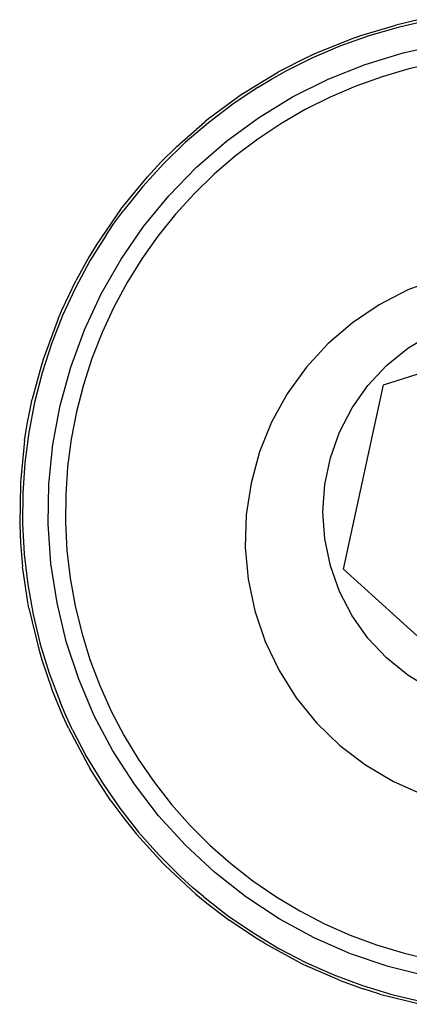
# Model space of a CAD drawing. Extents: x -93 to 99, y -45 to 27.
# Drawn here: x 92 to 93, y -43 to -42 of the extents above; entities that cross this region are included whole.
import ezdxf

# ---------------------------------------------------------------- set-up
doc = ezdxf.new("R2010")
doc.units = 0
doc.header["$MEASUREMENT"] = 0
doc.layers.get('0').update_dxf_attribs({"linetype": 'CONTINUOUS'})

msp = doc.modelspace()

# ---------------------------------------------------------------- linework, layer by layer
for p, q in [((92.7735, -41.8044), (92.8217, -41.7899)), ((92.8249, -41.7931), (92.7846, -41.8049)), ((92.8526, -41.7826), (92.8217, -41.7899)), ((92.8659, -41.7839), (92.8249, -41.7931)), ((92.7663, -41.8069), (92.7124, -41.8285)), ((92.7846, -41.8049), (92.745, -41.8191)), ((92.7663, -41.8069), (92.7735, -41.8044)), ((92.745, -41.8191), (92.7064, -41.8356)), ((92.8317, -41.828), (92.8852, -41.8164)), ((92.6975, -41.8355), (92.6605, -41.8546)), ((92.7064, -41.8356), (92.6688, -41.8545)), ((92.7124, -41.8285), (92.6975, -41.8355)), ((92.7794, -41.8441), (92.8317, -41.828)), ((92.7286, -41.8644), (92.7794, -41.8441)), ((92.8771, -41.8419), (92.8397, -41.8503)), ((92.6257, -41.8753), (92.6605, -41.8546)), ((92.6508, -41.8647), (92.6688, -41.8545)), ((92.8028, -41.8611), (92.7666, -41.874)), ((92.8397, -41.8503), (92.8028, -41.8611)), ((92.6325, -41.8757), (92.5976, -41.899)), ((92.611, -41.8849), (92.6257, -41.8753)), ((92.6325, -41.8757), (92.6508, -41.8647)), ((92.6797, -41.889), (92.7286, -41.8644)), ((92.7666, -41.874), (92.7313, -41.8892)), ((92.611, -41.8849), (92.5643, -41.9192)), ((92.633, -41.9176), (92.6797, -41.889)), ((92.7313, -41.8892), (92.697, -41.9064)), ((92.5976, -41.899), (92.5641, -41.9244)), ((92.697, -41.9064), (92.6638, -41.9258)), ((92.5205, -41.9573), (92.5591, -41.9233)), ((92.5641, -41.9244), (92.5322, -41.9518)), ((92.5643, -41.9192), (92.5591, -41.9233)), ((92.5889, -41.95), (92.633, -41.9176)), ((92.6638, -41.9258), (92.6318, -41.9471)), ((92.5205, -41.9573), (92.4987, -41.9789)), ((92.5322, -41.9518), (92.5021, -41.9811)), ((92.5476, -41.9859), (92.5889, -41.95)), ((92.6318, -41.9471), (92.6012, -41.9703)), ((92.6012, -41.9703), (92.5721, -41.9954)), ((92.5021, -41.9811), (92.4738, -42.0122)), ((92.4987, -41.9789), (92.4801, -41.999)), ((92.5095, -42.0252), (92.5476, -41.9859)), ((92.5721, -41.9954), (92.5445, -42.0222)), ((92.4453, -42.0413), (92.4801, -41.999)), ((92.4738, -42.0122), (92.4475, -42.0449)), ((92.4748, -42.0675), (92.5095, -42.0252)), ((92.5445, -42.0222), (92.5187, -42.0506)), ((92.4433, -42.0439), (92.4104, -42.0917)), ((92.4339, -42.0635), (92.4475, -42.0449)), ((92.4433, -42.0439), (92.4453, -42.0413)), ((92.5187, -42.0506), (92.4946, -42.0805)), ((92.4232, -42.0792), (92.4339, -42.0635)), ((92.4232, -42.0792), (92.401, -42.1149)), ((92.4438, -42.1126), (92.4748, -42.0675)), ((92.4104, -42.0917), (92.3996, -42.1095)), ((92.4946, -42.0805), (92.4724, -42.1118)), ((92.401, -42.1149), (92.3811, -42.1519)), ((92.3996, -42.1095), (92.3816, -42.1421)), ((92.4166, -42.1601), (92.4438, -42.1126)), ((92.4724, -42.1118), (92.4521, -42.1445)), ((92.3623, -42.1826), (92.3816, -42.1421)), ((92.4521, -42.1445), (92.4339, -42.1783)), ((92.8801, -42.1393), (92.8384, -42.1548)), ((92.3811, -42.1519), (92.3634, -42.19)), ((92.3935, -42.2098), (92.4166, -42.1601)), ((92.8384, -42.1548), (92.7989, -42.1751)), ((92.3572, -42.1947), (92.3623, -42.1826)), ((92.4339, -42.1783), (92.4177, -42.2132)), ((92.7989, -42.1751), (92.762, -42.1999)), ((92.3572, -42.1947), (92.3372, -42.2492)), ((92.3634, -42.19), (92.3481, -42.2291)), ((92.762, -42.1999), (92.7284, -42.2289)), ((92.3747, -42.2612), (92.3935, -42.2098)), ((92.4177, -42.2132), (92.4037, -42.249)), ((92.8048, -42.2855), (93.0523, -42.2063)), ((92.7284, -42.2289), (92.6984, -42.2617)), ((92.8382, -42.2351), (92.8704, -42.2156)), ((92.3481, -42.2291), (92.3352, -42.2691)), ((92.8091, -42.2588), (92.8382, -42.2351)), ((92.3372, -42.2492), (92.3339, -42.2596)), ((92.4037, -42.249), (92.392, -42.2855)), ((92.3339, -42.2596), (92.3218, -42.3051)), ((92.3352, -42.2691), (92.3248, -42.3099)), ((92.3602, -42.314), (92.3747, -42.2612)), ((92.6984, -42.2617), (92.6725, -42.2978)), ((92.7834, -42.2863), (92.8091, -42.2588)), ((92.392, -42.2855), (92.3824, -42.3227)), ((92.7497, -42.5394), (92.8048, -42.2855)), ((92.7617, -42.3171), (92.7834, -42.2863)), ((92.3149, -42.3395), (92.3218, -42.3051)), ((92.3248, -42.3099), (92.3169, -42.3511)), ((92.6725, -42.2978), (92.651, -42.3367)), ((92.3502, -42.3678), (92.3602, -42.314)), ((92.3824, -42.3227), (92.3752, -42.3605)), ((92.7444, -42.3505), (92.7617, -42.3171)), ((92.651, -42.3367), (92.6343, -42.3779)), ((92.3112, -42.3622), (92.3149, -42.3395)), ((92.3169, -42.3511), (92.3115, -42.3928)), ((92.7318, -42.3859), (92.7444, -42.3505)), ((92.3112, -42.3622), (92.3054, -42.4199)), ((92.3752, -42.3605), (92.3703, -42.3986)), ((92.3447, -42.4222), (92.3502, -42.3678)), ((92.6343, -42.3779), (92.6226, -42.4207)), ((92.7241, -42.4227), (92.7318, -42.3859)), ((92.3115, -42.3928), (92.3087, -42.4347)), ((92.3703, -42.3986), (92.3677, -42.4369)), ((92.3054, -42.421), (92.3045, -42.478)), ((92.3054, -42.4199), (92.3054, -42.421)), ((92.3438, -42.477), (92.3447, -42.4222)), ((92.6226, -42.4207), (92.6161, -42.4647)), ((92.7216, -42.4603), (92.7241, -42.4227)), ((92.3087, -42.4347), (92.3084, -42.4767)), ((92.3677, -42.4369), (92.3674, -42.4753)), ((92.6161, -42.4647), (92.6148, -42.5091)), ((92.7242, -42.4978), (92.7216, -42.4603)), ((92.3045, -42.478), (92.3056, -42.5031)), ((92.3084, -42.4767), (92.3107, -42.5187)), ((92.3475, -42.5316), (92.3438, -42.477)), ((92.3674, -42.4753), (92.3695, -42.5137)), ((92.7318, -42.5346), (92.7242, -42.4978)), ((92.3056, -42.5031), (92.3084, -42.5359)), ((92.3695, -42.5137), (92.374, -42.5519)), ((92.6148, -42.5091), (92.6187, -42.5533)), ((92.3107, -42.5187), (92.3155, -42.5604)), ((92.3155, -42.5846), (92.3084, -42.5359)), ((92.3558, -42.5857), (92.3475, -42.5316)), ((92.7444, -42.5701), (92.7318, -42.5346)), ((92.942, -42.7142), (92.7497, -42.5394)), ((92.374, -42.5519), (92.3807, -42.5897)), ((92.6187, -42.5533), (92.6279, -42.5968)), ((92.3155, -42.5604), (92.3229, -42.6018)), ((92.7617, -42.6035), (92.7444, -42.5701)), ((92.3171, -42.5932), (92.3155, -42.5846)), ((92.3171, -42.5932), (92.3307, -42.6497)), ((92.3685, -42.6389), (92.3558, -42.5857)), ((92.3807, -42.5897), (92.3897, -42.627)), ((92.3229, -42.6018), (92.3328, -42.6427)), ((92.6279, -42.5968), (92.6421, -42.6389)), ((92.7834, -42.6342), (92.7617, -42.6035)), ((92.3897, -42.627), (92.401, -42.6637)), ((92.8091, -42.6617), (92.7834, -42.6342)), ((92.3328, -42.6427), (92.3451, -42.6828)), ((92.3857, -42.6909), (92.3685, -42.6389)), ((92.6421, -42.6389), (92.6612, -42.679)), ((92.3307, -42.6497), (92.335, -42.6644)), ((92.8383, -42.6854), (92.8091, -42.6617)), ((92.335, -42.6644), (92.3488, -42.7048)), ((92.401, -42.6637), (92.4145, -42.6997)), ((92.3451, -42.6828), (92.3599, -42.7222)), ((92.6612, -42.679), (92.6849, -42.7166)), ((92.8704, -42.7049), (92.8383, -42.6854)), ((92.4071, -42.7412), (92.3857, -42.6909)), ((92.4145, -42.6997), (92.4302, -42.7348)), ((92.3638, -42.7413), (92.3488, -42.7048)), ((92.6849, -42.7166), (92.7129, -42.7511)), ((92.3679, -42.7407), (92.3599, -42.7222)), ((92.3716, -42.7582), (92.3638, -42.7413)), ((92.3771, -42.7605), (92.3679, -42.7407)), ((92.4327, -42.7896), (92.4071, -42.7412)), ((92.4302, -42.7348), (92.448, -42.7688)), ((92.7129, -42.7511), (92.7448, -42.782)), ((92.3716, -42.7582), (92.3987, -42.8095)), ((92.3771, -42.7605), (92.3965, -42.7978)), ((92.448, -42.7688), (92.4679, -42.8017)), ((92.7448, -42.782), (92.7801, -42.809)), ((92.3965, -42.7978), (92.4182, -42.8338)), ((92.4623, -42.8357), (92.4327, -42.7896)), ((92.3987, -42.8095), (92.4015, -42.8142)), ((92.4679, -42.8017), (92.4897, -42.8334)), ((92.7801, -42.809), (92.8184, -42.8316)), ((92.43, -42.8583), (92.4015, -42.8142)), ((92.4182, -42.8338), (92.4421, -42.8684)), ((92.4956, -42.8792), (92.4623, -42.8357)), ((92.4897, -42.8334), (92.5134, -42.8636)), ((92.8184, -42.8316), (92.859, -42.8495)), ((92.43, -42.8583), (92.4475, -42.8822)), ((92.5134, -42.8636), (92.5388, -42.8924)), ((92.4421, -42.8684), (92.468, -42.9014)), ((92.5324, -42.9197), (92.4956, -42.8792)), ((92.4475, -42.8822), (92.4653, -42.9044)), ((92.5388, -42.8924), (92.566, -42.9195)), ((92.5013, -42.9442), (92.4653, -42.9044)), ((92.468, -42.9014), (92.4959, -42.9329)), ((92.5724, -42.9569), (92.5324, -42.9197)), ((92.566, -42.9195), (92.5948, -42.9449)), ((92.4959, -42.9329), (92.5256, -42.9626)), ((92.5044, -42.9473), (92.5013, -42.9442)), ((92.5044, -42.9473), (92.5469, -42.9869)), ((92.5948, -42.9449), (92.6251, -42.9686)), ((92.6155, -42.9907), (92.5724, -42.9569)), ((92.5422, -42.9777), (92.5256, -42.9626)), ((92.6251, -42.9686), (92.6568, -42.9903)), ((92.5571, -42.9904), (92.5422, -42.9777)), ((92.5469, -42.9869), (92.562, -42.9995)), ((92.5571, -42.9904), (92.5903, -43.0162)), ((92.562, -42.9995), (92.5925, -43.0227)), ((92.6612, -43.0208), (92.6155, -42.9907)), ((92.6568, -42.9903), (92.6898, -43.0101)), ((92.6898, -43.0101), (92.7239, -43.0278)), ((92.5903, -43.0162), (92.6249, -43.04)), ((92.6288, -43.0471), (92.5925, -43.0227)), ((92.7093, -43.047), (92.6612, -43.0208)), ((92.7239, -43.0278), (92.759, -43.0434)), ((92.6249, -43.04), (92.661, -43.0616)), ((92.641, -43.0546), (92.6288, -43.0471)), ((92.641, -43.0546), (92.692, -43.0823)), ((92.7594, -43.069), (92.7093, -43.047)), ((92.759, -43.0434), (92.795, -43.0568)), ((92.661, -43.0616), (92.6982, -43.081)), ((92.8112, -43.0868), (92.7594, -43.069)), ((92.795, -43.0568), (92.8317, -43.068)), ((92.8317, -43.068), (92.8691, -43.077)), ((92.692, -43.0823), (92.7008, -43.0866)), ((92.6982, -43.081), (92.7366, -43.0981)), ((92.7451, -43.1057), (92.7008, -43.0866)), ((92.8643, -43.1001), (92.8112, -43.0868)), ((92.7366, -43.0981), (92.776, -43.1128)), ((92.7451, -43.1057), (92.777, -43.1172)), ((92.776, -43.1128), (92.8162, -43.125)), ((92.8, -43.1245), (92.777, -43.1172)), ((92.8, -43.1245), (92.8563, -43.1387)), ((92.8162, -43.125), (92.8571, -43.1348))]:
    msp.add_line(p, q)

doc.saveas('drawing.dxf')
